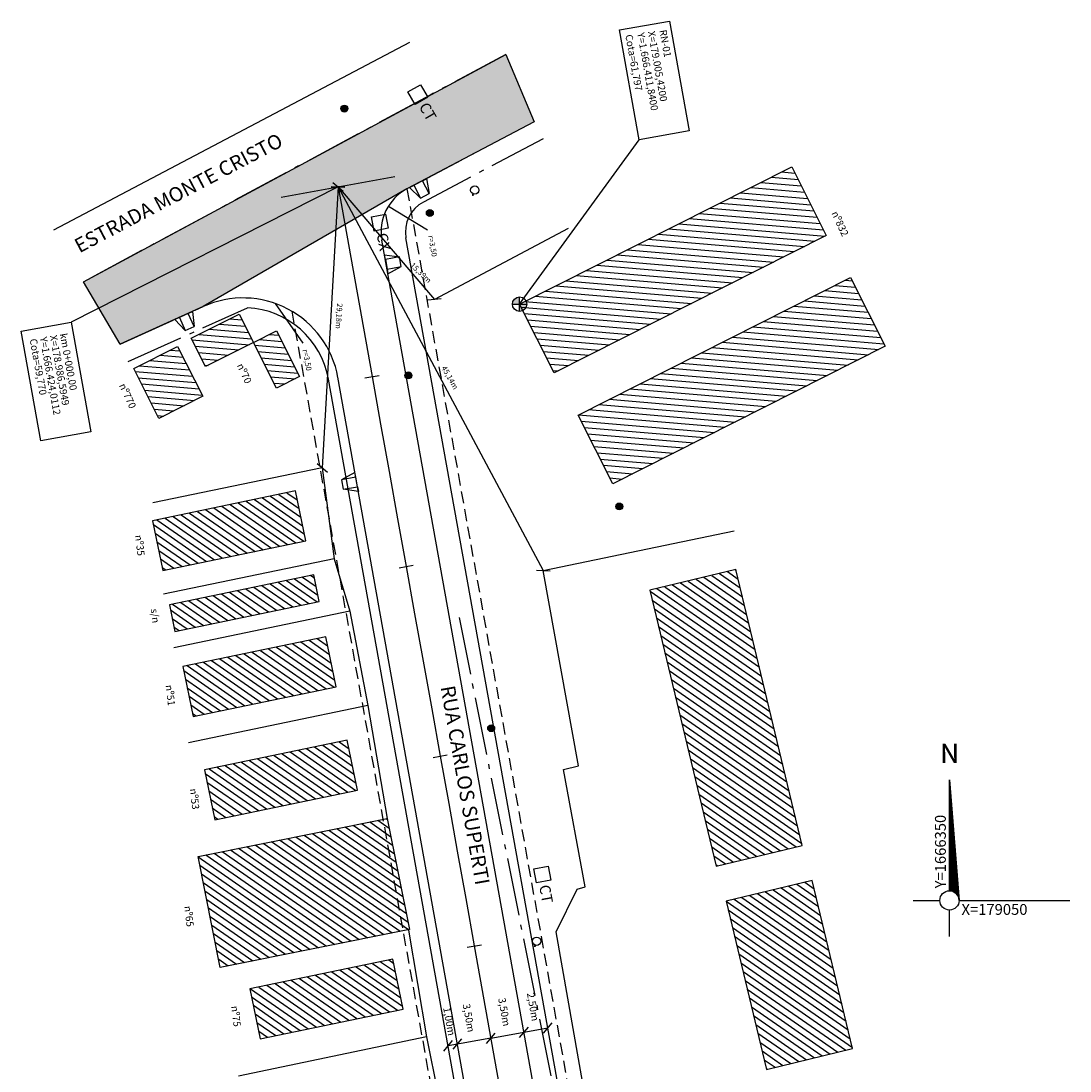
# Model space of a CAD drawing. Units: metres. Extents: x 178665 to 179123, y 1665279 to 1666715.
# Drawn here: x 178665 to 179100, y 1666279 to 1666715 of the extents above; entities that cross this region are included whole.
import ezdxf
from ezdxf.enums import TextEntityAlignment as Align

# ---------------------------------------------------------------- set-up
doc = ezdxf.new("R2010")
doc.units = ezdxf.units.M
doc.header["$MEASUREMENT"] = 0
for name, pattern in [('AA-BORDO', [1.7, 1.2, -0.2, 0.1, -0.2]), ('DASHDOT', [1, 0.5, -0.25, 0, -0.25]), ('DASHED', [0.75, 0.5, -0.25])]:
    doc.linetypes.add(name, pattern=pattern)
doc.layers.get('0').update_dxf_attribs({"linetype": 'CONTINUOUS'})
for name, color, linetype in [('CALCADA-PLA', 13, 'CONTINUOUS'), ('casa alv', 10, 'CONTINUOUS'), ('cerca', 10, 'CERCA_ARAME'), ('Convenções', 2, 'CONTINUOUS'), ('COOR-PLA', 10, 'CONTINUOUS'), ('DIM', 2, 'CONTINUOUS'), ('eixo_proj', 1, 'DASHDOT'), ('ESTQ-PLA', 10, 'CONTINUOUS'), ('ESTQ-PLG', 10, 'CONTINUOUS'), ('grade', 10, 'CONTINUOUS'), ('meio fio', 5, 'CONTINUOUS'), ('muro', 10, 'AA-LINHA'), ('PISTA-PLA', 15, 'CONTINUOUS'), ('PLANO_DIRETOR', 240, 'DASHED'), ('POSTE', 4, 'CONTINUOUS'), ('PT-PONTO', 1, 'CONTINUOUS'), ('RN', 4, 'CONTINUOUS'), ('RUA_PAVIMENTADA', 252, 'CONTINUOUS'), ('TELEFONIA', 2, 'CONTINUOUS'), ('TEXTOS_GERAL', 1, 'CONTINUOUS')]:
    doc.layers.add(name, color=color, linetype=linetype)
doc.styles.add('LINHA1', font='txt.shx')
doc.styles.add('ROMANS', font='ROMANS.SHX', dxfattribs={"height": 0.2})
doc.styles.get("Standard").update_dxf_attribs({"font": 'simplex.shx'})
doc.linetypes.add('AA-BARRA', pattern='A,0.5,-0.1,["\\",Standard,S=0.25,R=0,X=-0.125,Y=-0.125],-0.1,["\\",Standard,S=0.25,R=0,X=-0.125,Y=-0.125],-0.05', length=0.75)
doc.linetypes.add('AA-CERCA', pattern='A,0.5,-0.25,["+",Standard,S=0.2,R=45,X=0,Y=-0.1],-0.25', length=1)
doc.linetypes.add('AA-LINHA', pattern='A,0.5,-0.05,["o",Standard,S=0.25,R=0,X=-0.0878,Y=-0.08555],-0.05', length=0.6)
doc.linetypes.add('CERCA_ARAME', pattern='A,0.008,-0.001,["X",LINHA1,S=0.001,R=0,X=-0.0004,Y=-0.0005],-0.001', length=0.01)
doc.linetypes.add('MURO2', pattern='A,0.5,-0.2,["|",Standard,S=0.1,R=0,X=-0.1,Y=-0.05],0', length=0.7)

# ---------------------------------------------------------------- blocks, each defined once
blk = doc.blocks.new('CX_TELEF')
at = {"layer": 'TELEFONIA', "color": 0}
blk.add_lwpolyline([(-0.001, -0.001), (-0.001, 0.001), (0.001, 0.001), (0.001, -0.001)], close=True, dxfattribs=at)
at = {"layer": 'TELEFONIA', "color": 0, "style": 'ROMANS'}
blk.add_text('CT', height=0.0015, dxfattribs=at).set_placement((0.00147, -0.00075))
blk = doc.blocks.new('TELEFONE')
at = {"layer": 'TELEFONIA', "const_width": 0.000216}
blk.add_lwpolyline([(-0.00049, -0.00097, 1), (-0.00029, -0.00105, 1)], format="xyb", close=True, dxfattribs=at)
at = {"layer": 'TELEFONIA'}
blk.add_circle((0, 0), 0.000864, dxfattribs=at)
blk = doc.blocks.new('*X1')
at = {"color": 0, "linetype": 'Continuous'}
for p, q in [((0.37, 3.98), (0.37, 45.31)), ((0.75, 3.93), (0.75, 40.62)), ((1.12, 3.84), (1.12, 35.94)), ((1.5, 3.71), (1.5, 31.25)), ((1.88, 3.53), (1.88, 26.56)), ((2.25, 3.31), (2.25, 21.88)), ((2.62, 3.02), (2.62, 17.19)), ((3, 2.65), (3, 12.5)), ((3.38, 2.15), (3.38, 7.81)), ((3.75, 1.39), (3.75, 3.13))]:
    blk.add_line(p, q, dxfattribs=at)
blk = doc.blocks.new('NORTE')
at = {"color": 13, "linetype": 'Continuous'}
for p, q in [((0, 4), (0, 50)), ((0, 50), (4, 0)), ((-15, 0), (-4, 0)), ((4, 0), (50, 0)), ((0, -15), (0, -4))]:
    blk.add_line(p, q, dxfattribs=at)
blk.add_circle((0, 0), 4, dxfattribs=at)
blk.add_arc((0, 0), 4, 0, 90, dxfattribs=at)
blk.add_blockref('*X1', (0, 0), dxfattribs=at)
for p in [(0, 60), (0.12, 60)]:
    blk.add_text('N', height=8, dxfattribs=at).set_placement(p, align=Align.MIDDLE)
blk.add_attdef('Y', (-1.5, 5), '', height=4.5, rotation=90, dxfattribs=at)
blk.add_attdef('X', (5, -6), '', height=4.5, dxfattribs=at)
blk = doc.blocks.new('pt')
at = {"layer": 'POSTE', "linetype": 'Continuous'}
h = blk.add_hatch(color=256, dxfattribs=at)
edge = h.paths.add_edge_path()
edge.add_arc((0, 0), 0.00143, 0, 360)
at = {"layer": 'POSTE'}
blk.add_circle((0, 0), 0.00143, dxfattribs=at)
blk = doc.blocks.new('RN')
at = {"layer": 'RN'}
h = blk.add_hatch(color=256, dxfattribs=at)
h.paths.add_polyline_path([(0, 0), (0, 3, 0.414214), (-3, 0)])
h.paths.add_polyline_path([(3, 0), (0, 0), (0, -3, 0.414214)])
for p, q in [((-3, 0), (3, 0)), ((0, -3), (0, 3))]:
    blk.add_line(p, q, dxfattribs=at)
blk.add_circle((0, 0), 3, dxfattribs=at)
blk = doc.blocks.new('CX_INSPE')
at = {"color": 0}
blk.add_lwpolyline([(-0.001, -0.001), (-0.001, 0.001), (0.001, 0.001), (0.001, -0.001)], close=True, dxfattribs=at)
at = {"color": 0, "style": 'ROMANS'}
blk.add_text('CX', height=0.0015, dxfattribs=at).set_placement((0.00147, -0.00075))
blk = doc.blocks.new('RPD')
at = {"layer": 'Convenções'}
for points in [[(-2, 0), (-4, 0), (-2, 6)], [(-2, 6), (-2, 0), (2, 0), (2, 6), (-2, 6)], [(2, 0), (4, 0), (2, 6)]]:
    blk.add_lwpolyline(points, dxfattribs=at)

msp = doc.modelspace()

# ---------------------------------------------------------------- hatches: boundary and pattern name
at = {"layer": 'casa alv', "linetype": 'Continuous'}
h = msp.add_hatch(dxfattribs=at)
h.set_pattern_fill('ANSI31', color=256, scale=20, angle=-49.8289, style=0)
h.set_pattern_definition([(355.17113, (177137.489, 1666419.022), (0.2104497, 2.4911264), [])])
h.paths.add_polyline_path([(178761.26, 1666581.46), (178770.87, 1666586.3), (178780.43, 1666567.35), (178770.82, 1666562.51)])
h.paths.add_polyline_path([(178735.52, 1666583.21), (178755.34, 1666593.2), (178761.26, 1666581.46), (178741.45, 1666571.46)])
h.paths.add_polyline_path([(178711.62, 1666570.65), (178729.84, 1666579.84), (178740.28, 1666559.15), (178722.06, 1666549.96)])
h.paths.add_polyline_path([(178895.92, 1666551.38), (179008.97, 1666608.4), (179023.35, 1666579.89), (178910.31, 1666522.86)])
h.paths.add_polyline_path([(178871.67, 1666597.38), (178984.56, 1666654.32), (178998.91, 1666625.86), (178886.03, 1666568.91)])
at = {"layer": 'RUA_PAVIMENTADA', "linetype": 'Continuous'}
msp.add_hatch(color=256, dxfattribs=at).paths.add_polyline_path([(178706.07, 1666580.83), (178690.79, 1666606.59), (178865.93, 1666701.02), (178877.69, 1666673.07), (178824.91, 1666645.17), (178740.48, 1666596.4)])

# ---------------------------------------------------------------- linework, layer by layer
at = {"layer": 'CALCADA-PLA', "ltscale": 20}
for p, q in [((178931.97, 1666026.17), (178824.55, 1666624.91)), ((178863.42, 1666170.41), (178792.4, 1666566.31))]:
    msp.add_line(p, q, dxfattribs=at)
for centre, radius, start, end in [((178838.33, 1666627.38), 14, 117.8614, 190.1711), ((178756.96, 1666559.95), 36, 10.1711, 87.0729)]:
    msp.add_arc(centre, radius, start, end, dxfattribs=at)
at = {"layer": 'casa alv', "linetype": 'Continuous'}
for p, q in [((178775.17, 1666519.13), (178779.47, 1666516.14)), ((178778.54, 1666519.83), (178778.73, 1666519.7)), ((178751.58, 1666514.22), (178775.47, 1666497.6)), ((178754.95, 1666514.93), (178778.84, 1666498.3)), ((178758.32, 1666515.63), (178782.21, 1666499)), ((178761.69, 1666516.33), (178782.44, 1666501.89)), ((178765.06, 1666517.03), (178781.7, 1666505.45)), ((178768.43, 1666517.73), (178780.95, 1666509.02)), ((178771.8, 1666518.43), (178780.21, 1666512.58)), ((178731.36, 1666510.02), (178755.25, 1666493.4)), ((178734.73, 1666510.72), (178758.62, 1666494.1)), ((178738.1, 1666511.42), (178761.99, 1666494.8)), ((178741.47, 1666512.12), (178765.36, 1666495.5)), ((178744.84, 1666512.82), (178768.73, 1666496.2)), ((178748.21, 1666513.52), (178772.1, 1666496.9)), ((178719.78, 1666505.89), (178741.77, 1666490.59)), ((178721.25, 1666507.92), (178745.14, 1666491.29)), ((178724.62, 1666508.62), (178748.51, 1666491.99)), ((178727.99, 1666509.32), (178751.88, 1666492.7)), ((178720.52, 1666502.33), (178738.4, 1666489.89)), ((178721.26, 1666498.77), (178735.03, 1666489.19)), ((178722, 1666495.21), (178731.66, 1666488.49)), ((178722.74, 1666491.65), (178728.29, 1666487.79)), ((178723.48, 1666488.09), (178724.92, 1666487.09)), ((178781.68, 1666484.15), (178787.31, 1666480.23)), ((178785.05, 1666484.85), (178786.56, 1666483.79)), ((178948.16, 1666484.05), (178964.99, 1666472.34)), ((178951.41, 1666484.83), (178964.11, 1666476)), ((178954.67, 1666485.61), (178963.23, 1666479.66)), ((178957.92, 1666486.39), (178962.34, 1666483.31)), ((178961.17, 1666487.18), (178961.46, 1666486.97)), ((178761.46, 1666479.94), (178774.22, 1666471.06)), ((178764.83, 1666480.64), (178777.59, 1666471.76)), ((178768.2, 1666481.34), (178780.96, 1666472.46)), ((178771.57, 1666482.04), (178784.33, 1666473.17)), ((178774.94, 1666482.75), (178787.7, 1666473.87)), ((178778.31, 1666483.45), (178788.05, 1666476.67)), ((178928.65, 1666479.35), (178970.27, 1666450.39)), ((178931.9, 1666480.13), (178969.39, 1666454.05)), ((178935.15, 1666480.91), (178968.51, 1666457.71)), ((178938.4, 1666481.7), (178967.63, 1666461.37)), ((178941.66, 1666482.48), (178966.75, 1666465.02)), ((178944.91, 1666483.26), (178965.87, 1666468.68)), ((178737.87, 1666475.04), (178750.63, 1666466.16)), ((178741.24, 1666475.74), (178754, 1666466.86)), ((178744.61, 1666476.44), (178757.37, 1666467.56)), ((178747.98, 1666477.14), (178760.74, 1666468.26)), ((178751.35, 1666477.84), (178764.11, 1666468.96)), ((178754.72, 1666478.54), (178767.48, 1666469.66)), ((178758.09, 1666479.24), (178770.85, 1666470.36)), ((178925.84, 1666478.26), (178971.15, 1666446.73)), ((178727.76, 1666472.93), (178740.52, 1666464.05)), ((178731.13, 1666473.63), (178743.89, 1666464.75)), ((178734.5, 1666474.34), (178747.26, 1666465.46)), ((178926.72, 1666474.6), (178972.03, 1666443.07)), ((178927.6, 1666470.94), (178972.91, 1666439.42)), ((178726.87, 1666470.51), (178737.15, 1666463.35)), ((178727.61, 1666466.95), (178733.78, 1666462.65)), ((178928.48, 1666467.29), (178973.79, 1666435.76)), ((178728.35, 1666463.38), (178730.41, 1666461.95)), ((178929.36, 1666463.63), (178974.67, 1666432.1)), ((178784.38, 1666457.91), (178792.8, 1666452.04)), ((178787.75, 1666458.61), (178792.06, 1666455.6)), ((178791.12, 1666459.31), (178791.32, 1666459.16)), ((178930.24, 1666459.97), (178975.55, 1666428.44)), ((178764.16, 1666453.7), (178788.05, 1666437.08)), ((178767.53, 1666454.4), (178791.42, 1666437.78)), ((178770.9, 1666455.1), (178794.79, 1666438.48)), ((178774.27, 1666455.8), (178795.03, 1666441.36)), ((178777.64, 1666456.5), (178794.28, 1666444.92)), ((178781.01, 1666457.21), (178793.54, 1666448.48)), ((178931.12, 1666456.31), (178976.43, 1666424.78)), ((178740.57, 1666448.79), (178764.46, 1666432.17)), ((178743.94, 1666449.5), (178767.83, 1666432.87)), ((178747.31, 1666450.2), (178771.2, 1666433.57)), ((178750.68, 1666450.9), (178774.57, 1666434.27)), ((178754.05, 1666451.6), (178777.94, 1666434.98)), ((178757.42, 1666452.3), (178781.31, 1666435.68)), ((178760.79, 1666453), (178784.68, 1666436.38)), ((178932, 1666452.65), (178977.31, 1666421.13)), ((178932.88, 1666449), (178978.19, 1666417.47)), ((178732.37, 1666445.36), (178754.35, 1666430.07)), ((178733.83, 1666447.39), (178757.72, 1666430.77)), ((178737.2, 1666448.09), (178761.09, 1666431.47)), ((178933.76, 1666445.34), (178979.07, 1666413.81)), ((178733.11, 1666441.8), (178750.98, 1666429.37)), ((178934.64, 1666441.68), (178979.95, 1666410.15)), ((178733.85, 1666438.24), (178747.61, 1666428.67)), ((178935.52, 1666438.02), (178980.83, 1666406.49)), ((178734.59, 1666434.68), (178744.24, 1666427.97)), ((178936.4, 1666434.36), (178981.71, 1666402.84)), ((178735.33, 1666431.12), (178740.87, 1666427.27)), ((178736.07, 1666427.56), (178737.5, 1666426.56)), ((178937.28, 1666430.7), (178982.59, 1666399.18)), ((178938.16, 1666427.05), (178983.47, 1666395.52)), ((178939.04, 1666423.39), (178984.35, 1666391.86)), ((178939.92, 1666419.73), (178985.23, 1666388.2)), ((178790.04, 1666414.37), (178802.43, 1666405.75)), ((178793.41, 1666415.08), (178801.69, 1666409.31)), ((178796.78, 1666415.78), (178800.95, 1666412.87)), ((178800.15, 1666416.48), (178800.21, 1666416.43)), ((178940.8, 1666416.07), (178986.12, 1666384.54)), ((178769.82, 1666410.17), (178793.71, 1666393.55)), ((178773.19, 1666410.87), (178797.08, 1666394.25)), ((178776.56, 1666411.57), (178800.45, 1666394.95)), ((178779.93, 1666412.27), (178803.82, 1666395.65)), ((178783.3, 1666412.97), (178803.91, 1666398.63)), ((178786.67, 1666413.67), (178803.17, 1666402.19)), ((178941.68, 1666412.41), (178987, 1666380.89)), ((178746.23, 1666405.26), (178770.12, 1666388.64)), ((178749.6, 1666405.96), (178773.49, 1666389.34)), ((178752.97, 1666406.67), (178776.86, 1666390.04)), ((178756.34, 1666407.37), (178780.23, 1666390.74)), ((178759.71, 1666408.07), (178783.6, 1666391.44)), ((178763.08, 1666408.77), (178786.97, 1666392.14)), ((178766.45, 1666409.47), (178790.34, 1666392.85)), ((178942.56, 1666408.76), (178987.88, 1666377.23)), ((178741.26, 1666402.63), (178763.38, 1666387.24)), ((178742.86, 1666404.56), (178766.75, 1666387.94)), ((178943.44, 1666405.1), (178988.76, 1666373.57)), ((178944.32, 1666401.44), (178986.38, 1666372.18)), ((178742, 1666399.07), (178760.01, 1666386.54)), ((178945.2, 1666397.78), (178983.13, 1666371.39)), ((178742.74, 1666395.51), (178756.64, 1666385.84)), ((178946.08, 1666394.12), (178979.88, 1666370.61)), ((178743.48, 1666391.95), (178753.27, 1666385.14)), ((178744.22, 1666388.39), (178749.9, 1666384.44)), ((178946.96, 1666390.47), (178976.63, 1666369.83)), ((178744.96, 1666384.83), (178746.53, 1666383.73)), ((178816.31, 1666383.91), (178816.9, 1666383.5)), ((178947.85, 1666386.81), (178973.37, 1666369.05)), ((178792.52, 1666379.14), (178821.87, 1666358.73)), ((178795.92, 1666379.83), (178821.16, 1666362.26)), ((178799.32, 1666380.51), (178820.45, 1666365.8)), ((178802.72, 1666381.19), (178819.74, 1666369.34)), ((178806.11, 1666381.87), (178819.03, 1666372.88)), ((178809.51, 1666382.55), (178818.32, 1666376.42)), ((178812.91, 1666383.23), (178817.61, 1666379.96)), ((178948.73, 1666383.15), (178970.12, 1666368.26)), ((178949.61, 1666379.49), (178966.87, 1666367.48)), ((178772.13, 1666375.06), (178825.59, 1666337.86)), ((178775.53, 1666375.74), (178825.42, 1666341.03)), ((178778.93, 1666376.42), (178824.71, 1666344.57)), ((178782.33, 1666377.1), (178824, 1666348.11)), ((178785.72, 1666377.78), (178823.29, 1666351.65)), ((178789.12, 1666378.46), (178822.58, 1666355.19)), ((178950.49, 1666375.83), (178963.62, 1666366.7)), ((178751.74, 1666370.97), (178805.2, 1666333.78)), ((178755.14, 1666371.65), (178808.6, 1666334.46)), ((178758.54, 1666372.33), (178811.99, 1666335.14)), ((178761.94, 1666373.01), (178815.39, 1666335.82)), ((178765.33, 1666373.7), (178818.79, 1666336.5)), ((178768.73, 1666374.38), (178822.19, 1666337.18)), ((178951.37, 1666372.17), (178960.36, 1666365.91)), ((178738.35, 1666368.1), (178791.6, 1666331.05)), ((178741.55, 1666368.93), (178795, 1666331.73)), ((178744.94, 1666369.61), (178798.4, 1666332.42)), ((178748.34, 1666370.29), (178801.8, 1666333.1)), ((178952.25, 1666368.52), (178957.11, 1666365.13)), ((178739.06, 1666364.56), (178788.21, 1666330.37)), ((178953.13, 1666364.86), (178953.86, 1666364.35)), ((178739.77, 1666361.02), (178784.81, 1666329.69)), ((178740.48, 1666357.49), (178781.41, 1666329.01)), ((178989.94, 1666357.52), (178993.9, 1666354.76)), ((178741.19, 1666353.95), (178778.01, 1666328.33)), ((178973.67, 1666353.61), (178998.3, 1666336.47)), ((178976.93, 1666354.39), (178997.42, 1666340.13)), ((178980.18, 1666355.17), (178996.54, 1666343.79)), ((178983.43, 1666355.96), (178995.66, 1666347.45)), ((178986.68, 1666356.74), (178994.78, 1666351.11)), ((178741.9, 1666350.41), (178774.61, 1666327.65)), ((178957.41, 1666349.69), (179002.7, 1666318.18)), ((178960.67, 1666350.48), (179001.82, 1666321.84)), ((178963.92, 1666351.26), (179000.94, 1666325.5)), ((178967.17, 1666352.04), (179000.06, 1666329.16)), ((178970.42, 1666352.83), (178999.18, 1666332.82)), ((178742.61, 1666346.87), (178771.21, 1666326.97)), ((178958.2, 1666346.1), (179003.58, 1666314.52)), ((178743.32, 1666343.33), (178767.81, 1666326.29)), ((178959.08, 1666342.44), (179004.46, 1666310.87)), ((178744.03, 1666339.79), (178764.42, 1666325.6)), ((178744.74, 1666336.25), (178761.02, 1666324.92)), ((178959.96, 1666338.78), (179005.34, 1666307.21)), ((178745.45, 1666332.71), (178757.62, 1666324.24)), ((178960.85, 1666335.12), (179006.23, 1666303.55)), ((178961.73, 1666331.47), (179007.11, 1666299.89)), ((178746.16, 1666329.17), (178754.22, 1666323.56)), ((178962.61, 1666327.81), (179007.99, 1666296.23)), ((178746.87, 1666325.63), (178750.82, 1666322.88)), ((178803.94, 1666322.47), (178822.43, 1666309.61)), ((178807.31, 1666323.17), (178821.69, 1666313.17)), ((178810.68, 1666323.87), (178820.94, 1666316.73)), ((178814.05, 1666324.57), (178820.2, 1666320.29)), ((178817.42, 1666325.27), (178819.46, 1666323.85)), ((178963.49, 1666324.15), (179008.87, 1666292.58)), ((178783.72, 1666318.26), (178807.61, 1666301.64)), ((178787.09, 1666318.97), (178810.98, 1666302.34)), ((178790.46, 1666319.67), (178814.35, 1666303.04)), ((178793.83, 1666320.37), (178817.72, 1666303.74)), ((178797.2, 1666321.07), (178821.09, 1666304.44)), ((178800.57, 1666321.77), (178823.17, 1666306.05)), ((178964.37, 1666320.49), (179009.75, 1666288.92)), ((178763.5, 1666314.06), (178787.39, 1666297.44)), ((178766.87, 1666314.76), (178790.76, 1666298.14)), ((178770.24, 1666315.46), (178794.13, 1666298.84)), ((178773.61, 1666316.16), (178797.5, 1666299.54)), ((178776.98, 1666316.86), (178800.87, 1666300.24)), ((178780.35, 1666317.56), (178804.24, 1666300.94)), ((178965.25, 1666316.83), (179006.97, 1666287.8)), ((178760.13, 1666313.36), (178784.02, 1666296.74)), ((178760.51, 1666310.05), (178780.65, 1666296.03)), ((178966.13, 1666313.18), (179003.72, 1666287.02)), ((178967.01, 1666309.52), (179000.47, 1666286.24)), ((178761.25, 1666306.49), (178777.28, 1666295.33)), ((178967.89, 1666305.86), (178997.22, 1666285.45)), ((178761.99, 1666302.93), (178773.91, 1666294.63)), ((178968.77, 1666302.2), (178993.96, 1666284.67)), ((178762.73, 1666299.37), (178770.54, 1666293.93)), ((178969.65, 1666298.54), (178990.71, 1666283.89)), ((178763.47, 1666295.81), (178767.17, 1666293.23)), ((178970.53, 1666294.88), (178987.46, 1666283.11)), ((178971.41, 1666291.23), (178984.21, 1666282.32)), ((178972.29, 1666287.57), (178980.95, 1666281.54)), ((178973.17, 1666283.91), (178977.7, 1666280.76)), ((178974.05, 1666280.25), (178974.45, 1666279.97))]:
    msp.add_line(p, q, dxfattribs=at)
at = {"layer": 'casa alv', "ltscale": 20}
for points in [[(178871.67, 1666597.38), (178984.56, 1666654.32), (178998.91, 1666625.86), (178886.03, 1666568.91)], [(178895.92, 1666551.38), (179008.97, 1666608.4), (179023.35, 1666579.89), (178910.31, 1666522.86)], [(178735.52, 1666583.21), (178755.34, 1666593.2), (178761.26, 1666581.46), (178741.45, 1666571.46)], [(178761.26, 1666581.46), (178770.87, 1666586.3), (178780.43, 1666567.35), (178770.82, 1666562.51)], [(178711.62, 1666570.65), (178729.84, 1666579.84), (178740.28, 1666559.15), (178722.06, 1666549.96)], [(178719.44, 1666507.54), (178723.74, 1666486.84), (178783, 1666499.17), (178778.7, 1666519.86)], [(178726.42, 1666472.66), (178728.72, 1666461.6), (178788.59, 1666474.05), (178786.29, 1666485.11)], [(178925.74, 1666478.65), (178953.28, 1666364.21), (178988.94, 1666372.79), (178961.4, 1666487.23)], [(178732.02, 1666447.02), (178736.33, 1666426.32), (178795.59, 1666438.65), (178791.29, 1666459.34)], [(178740.94, 1666404.16), (178745.24, 1666383.47), (178804.5, 1666395.79), (178800.2, 1666416.49)], [(178816.8, 1666384.01), (178826.03, 1666337.95), (178747.55, 1666322.22), (178738.32, 1666368.28)], [(178957.34, 1666349.68), (178974.14, 1666279.9), (179009.85, 1666288.49), (178993.06, 1666358.27)], [(178759.83, 1666313.3), (178764.14, 1666292.6), (178823.4, 1666304.92), (178819.1, 1666325.62)]]:
    msp.add_lwpolyline(points, close=True, dxfattribs=at)
at = {"layer": 'cerca', "linetype": 'AA-CERCA', "ltscale": 15}
msp.add_line((178808.69, 1666430.83), (178816.8, 1666384.01), dxfattribs=at)
at = {"layer": 'DIM'}
for points in [[(178859.75, 1666292.83), (178883.37, 1666297.07)], [(178871.71, 1666293.16), (178875.35, 1666297.45)], [(178881.56, 1666294.92), (178885.19, 1666299.22)], [(178859.75, 1666292.83), (178842.03, 1666289.65)], [(178844.15, 1666288.21), (178847.79, 1666292.51)], [(178857.93, 1666290.68), (178861.57, 1666294.98)], [(178840.22, 1666287.51), (178843.85, 1666291.8)]]:
    msp.add_lwpolyline(points, dxfattribs=at)
at = {"layer": 'ESTQ-PLA', "ltscale": 20}
for p, q in [((178772.76, 1666641.81), (178820, 1666650.29)), ((178807.55, 1666566.78), (178813.46, 1666567.84)), ((178821.68, 1666488.03), (178827.59, 1666489.09)), ((178835.81, 1666409.29), (178841.71, 1666410.35)), ((178849.93, 1666330.55), (178855.84, 1666331.61))]:
    msp.add_line(p, q, dxfattribs=at)
at = {"layer": 'ESTQ-PLG', "ltscale": 20, "flags": 128}
msp.add_lwpolyline([(178796.38, 1666646.05), (178810.51, 1666567.31), (178814.04, 1666547.62), (178817.57, 1666527.94), (178821.1, 1666508.25), (178824.63, 1666488.56), (178828.16, 1666468.88), (178831.7, 1666449.19), (178835.23, 1666429.51), (178838.76, 1666409.82), (178842.29, 1666390.14), (178845.82, 1666370.45), (178849.36, 1666350.76), (178852.89, 1666331.08), (178864.66, 1666265.45)], dxfattribs=at)
at = {"layer": 'grade', "linetype": 'AA-BARRA', "ltscale": 15}
for p, q in [((178794.74, 1666491.76), (178801.26, 1666469.97)), ((178801.26, 1666469.97), (178808.69, 1666430.83))]:
    msp.add_line(p, q, dxfattribs=at)
at = {"layer": 'meio fio', "linetype": 'AA-BORDO', "ltscale": 20}
for p, q in [((178877.69, 1666673.07), (178824.91, 1666645.17)), ((178706.07, 1666580.83), (178740.48, 1666596.4)), ((178846.56, 1666467.38), (178904.6, 1666177.8))]:
    msp.add_line(p, q, dxfattribs=at)
msp.add_lwpolyline([(178865.93, 1666701.02), (178834.59, 1666684.13), (178690.79, 1666606.59)], dxfattribs=at)
at = {"layer": 'muro', "linetype": 'MURO2', "ltscale": 15}
for p, q in [((178678.55, 1666628.26), (178826.2, 1666706.02)), ((178891.8, 1666628.83), (178836.39, 1666599.28)), ((178789.83, 1666529.53), (178719.58, 1666514.92)), ((178789.83, 1666529.53), (178794.74, 1666491.76)), ((178881.51, 1666486.81), (178960.7, 1666503.28)), ((178794.74, 1666491.76), (178724.01, 1666477.05)), ((178896.12, 1666405.86), (178881.51, 1666486.81)), ((178801.26, 1666469.97), (178728.32, 1666454.8)), ((178808.69, 1666430.83), (178734.36, 1666415.37)), ((178889.96, 1666404.25), (178896.12, 1666405.86)), ((178898.93, 1666355.63), (178889.96, 1666404.25)), ((178886.8, 1666336.92), (178895.58, 1666354.72)), ((178895.58, 1666354.72), (178898.93, 1666355.63)), ((178825.56, 1666337.58), (178833.14, 1666293.36)), ((178901.92, 1666251.1), (178886.8, 1666336.92)), ((178833.14, 1666293.36), (178755.1, 1666277.13)), ((178833.14, 1666293.36), (178842.04, 1666248.99))]:
    msp.add_line(p, q, dxfattribs=at)
at = {"layer": 'PISTA-PLA', "ltscale": 20}
for p, q in [((178921.94, 1666025.45), (178814.57, 1666623.95)), ((178867.36, 1666171.12), (178796.33, 1666567.02))]:
    msp.add_line(p, q, dxfattribs=at)
for centre, radius, start, end in [((178834.25, 1666627.49), 20, 117.8614, 190.1711), ((178756.96, 1666559.95), 40, 10.1711, 114.339)]:
    msp.add_arc(centre, radius, start, end, dxfattribs=at)
at = {"layer": 'PLANO_DIRETOR', "linetype": 'DASHED', "ltscale": 10, "flags": 128}
for points in [[(178824.98, 1666645.21), (178908.7, 1666178.54)], [(178777.19, 1666594.46), (178853.58, 1666168.65)]]:
    msp.add_lwpolyline(points, dxfattribs=at)
at = {"layer": 'RN'}
for points in [[(178933.89, 1666714.86), (178942.07, 1666669.3), (178921.25, 1666665.56), (178913.08, 1666711.13)], [(178685.68, 1666589.96), (178693.86, 1666544.4), (178673.05, 1666540.66), (178664.87, 1666586.23)]]:
    msp.add_lwpolyline(points, close=True, dxfattribs=at)
for points in [[(178871.67, 1666597.37), (178921.25, 1666665.56)], [(178796.38, 1666646.05), (178685.68, 1666589.96)], [(178796.38, 1666646.05), (178789.83, 1666529.53)], [(178793.56, 1666646.19), (178799.18, 1666645.91)], [(178799.19, 1666646.28), (178793.58, 1666645.82)], [(178794.21, 1666647.85), (178798.54, 1666644.26)], [(178796.38, 1666646.05), (178836.39, 1666599.28)], [(178796.38, 1666646.05), (178881.51, 1666486.81)], [(178817.27, 1666638.05), (178833.53, 1666628.18)], [(178770.24, 1666597.69), (178781.77, 1666581.23)], [(178839.2, 1666599.52), (178833.6, 1666599.05)], [(178787.66, 1666531.32), (178791.99, 1666527.73)], [(178878.7, 1666486.95), (178884.32, 1666486.67)]]:
    msp.add_lwpolyline(points, dxfattribs=at)
at = {"layer": 'RUA_PAVIMENTADA', "linetype": 'Continuous'}
msp.add_lwpolyline([(178706.07, 1666580.83), (178690.79, 1666606.59), (178865.93, 1666701.02), (178877.69, 1666673.07), (178824.91, 1666645.17), (178740.48, 1666596.4), (178706.07, 1666580.83)], dxfattribs=at)
at = {"layer": 'TEXTOS_GERAL', "linetype": 'AA-BORDO', "ltscale": 20}
for p, q in [((178881.43, 1666666), (178831.79, 1666639.76)), ((178709.37, 1666573.54), (178758.8, 1666595.91))]:
    msp.add_line(p, q, dxfattribs=at)

# ---------------------------------------------------------------- block references
at = {"linetype": 'Continuous'}
for p, rotation in [((178829.58, 1666647.64), 207.861364887088), ((178816.37, 1666613.92), 280.1711340895365), ((178732.37, 1666592.73), 204.3389939635204), ((178804.12, 1666523.62), 100.1711340895365)]:
    msp.add_blockref('RPD', p, dxfattribs=dict(at, rotation=rotation))
at = {"xscale": 2000.000000001164, "yscale": 2000.000000001032, "zscale": 2000.000000001148, "rotation": 7.565034815379738e-07}
for p in [(178853.09, 1666644.72), (178878.79, 1666333.07)]:
    msp.add_blockref('TELEFONE', p, dxfattribs=at)
at = {"layer": 'COOR-PLA'}
ref = msp.add_blockref('NORTE', (179050, 1666350), dxfattribs=dict(at, rotation=359.9999991462263))
ref.add_attrib('Y', 'Y=1666350', (179048.5, 1666355), dxfattribs={"color": 13, "height": 4.5, "rotation": 90})
ref.add_attrib('X', 'X=179050', (179055, 1666344), dxfattribs={"color": 13, "height": 4.5, "rotation": 360})
at = {"layer": 'eixo_proj', "rotation": 1.600825586721739e-07}
msp.add_blockref('RN', (178871.69, 1666597.38), dxfattribs=at)
at = {"layer": 'POSTE', "xscale": 999.9999999997963, "yscale": 1000.000000000058, "zscale": 1000, "rotation": 1.381704580411562e-05}
for p in [(178799.03, 1666678.5), (178834.46, 1666635.2), (178825.57, 1666567.81), (178913.02, 1666513.44), (178859.9, 1666421.45)]:
    msp.add_blockref('pt', p, dxfattribs=at)
at = {"layer": 'PT-PONTO', "yscale": 3000.000000001589, "zscale": 3.000000000001721}
for name, p, xscale, rotation in [('CX_TELEF', (178829.48, 1666684.33), 3000.000000001675, 300.1868767426936), ('CX_INSPE', (178813.72, 1666631.22), 3000.000000001756, 280.9207954354422), ('CX_TELEF', (178881.16, 1666360.74), 3000.000000001797, 280.6174265521846)]:
    msp.add_blockref(name, p, dxfattribs=dict(at, xscale=xscale, rotation=rotation))

# ---------------------------------------------------------------- texts
at = {"layer": 'DIM', "linetype": 'ByBlock', "char_height": 3.038, "attachment_point": 5, "rotation": 280.1711}
for s, insert in [('3,50m', (178864.95, 1666303.64)), ('2,50m', (178876.87, 1666305.77)), ('1,00m', (178842.14, 1666299.71)), ('3,50m', (178850.24, 1666301.16))]:
    msp.add_mtext(s, dxfattribs=dict(at, insert=insert))
at = {"layer": 'RN'}
for s, p in [('Y=1.666.411,8400', (178920.47, 1666709.78)), ('X=179.005,4200', (178924.86, 1666710.4)), ('RN-01', (178929.68, 1666710.95)), ('Cota=61,797', (178915.53, 1666708.98)), ('Y=1.666.424,0112', (178672.63, 1666583.52)), ('X=178.986,5949', (178676.8, 1666584.27)), ('km 0+000,00', (178680.97, 1666585.02)), ('Cota=59,770', (178668.45, 1666582.78))]:
    msp.add_text(s, height=3, rotation=280.1711, dxfattribs=at).set_placement(p)
at = {"layer": 'RN', "char_height": 2.278, "attachment_point": 5}
for s, insert, rotation in [('r=3,50', (178835.37, 1666621.47), 280.1711), ('15,39m', (178830.53, 1666610.18), 316.6622), ('29,18m', (178796.5, 1666592.45), 266.4853), ('r=3,50', (178783.28, 1666574.16), 280.1711), ('45,14m', (178842.52, 1666566.76), 299.4409)]:
    msp.add_mtext(s, dxfattribs=dict(at, insert=insert, rotation=rotation))
at = {"layer": 'TEXTOS_GERAL', "style": 'ROMANS'}
for s, height, rotation, p in [('ESTRADA MONTE CRISTO', 6, 27.8202, (178689.11, 1666618.45)), ('nº832', 3, 294.6496, (179000.97, 1666635.14)), ('nº70', 3, 294.6496, (178754.34, 1666571.96)), ('nº770', 3, 294.6496, (178705.46, 1666563.66)), ('nº35', 3, 277.0192, (178712.16, 1666501.43)), ('s/n', 3, 277.0192, (178718.66, 1666470.88)), ('nº51', 3, 277.0192, (178724.79, 1666439.23)), ('RUA CARLOS SUPERTI', 6, 280.0416, (178838.86, 1666438.54)), ('nº53', 3, 277.0192, (178734.85, 1666396.22)), ('nº65', 3, 277.0192, (178732.55, 1666347.53)), ('nº75', 3, 277.0192, (178752.06, 1666306.07))]:
    msp.add_text(s, height=height, rotation=rotation, dxfattribs=at).set_placement(p)

doc.saveas('drawing.dxf')
